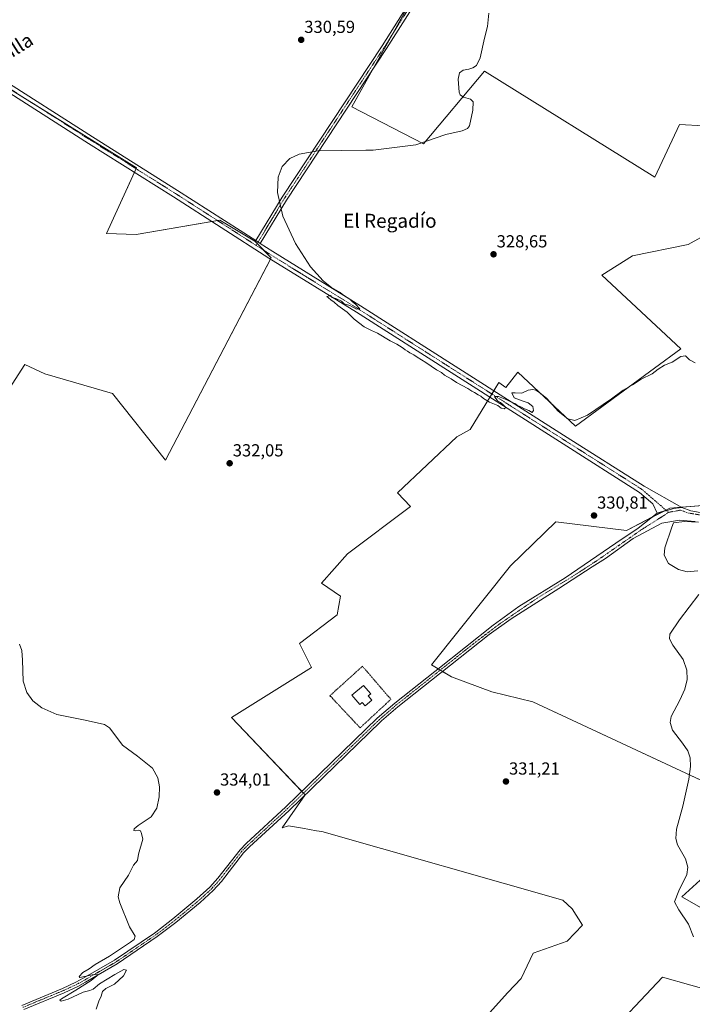
# Model space of a CAD drawing. Units: metres. Extents: x 612149 to 615637, y 4648359 to 4650728.
# Drawn here: x 615038 to 615424, y 4648932 to 4649497 of the extents above; entities that cross this region are included whole.
import ezdxf
from ezdxf.enums import TextEntityAlignment as Align

# ---------------------------------------------------------------- set-up
doc = ezdxf.new("R2010")
doc.units = ezdxf.units.M
doc.header["$MEASUREMENT"] = 0
doc.linetypes.add('TRAZO_Y_PUNTO', pattern=[1, 0.5, -0.25, 0, -0.25])
doc.linetypes.add('TRAZOS', pattern=[0.75, 0.5, -0.25])
for name, color, linetype, lineweight in [('Alambrada', 19, 'TRAZOS', 0), ('Camino', 19, 'Continuous', 0), ('Camino Cxs', 19, 'Continuous', 0), ('Camino eje', 39, 'TRAZO_Y_PUNTO', 13), ('Carátula', 7, 'Continuous', 5), ('Cultivos herbáceos CxS', 92, 'Continuous', 0), ('Cultivos leñosos', 92, 'Continuous', 0), ('Cultivos leñosos CxS', 92, 'Continuous', 0), ('Curva de nivel normal', 36, 'Continuous', 0), ('Edificación', 1, 'Continuous', 13), ('Edificación Cxs', 1, 'Continuous', 13), ('Pista no pavimentada', 254, 'Continuous', 13), ('Pista no pavimentada Cxs', 254, 'Continuous', 0), ('Pista pavimentada eje', 135, 'TRAZO_Y_PUNTO', 0), ('Punto de cota en terreno', 7, 'Continuous', 0), ('Rótulo de punto de cota en terreno', 19, 'Continuous', 0), ('Texto cartográfico', 19, 'Continuous', 0)]:
    doc.layers.add(name, color=color, linetype=linetype, lineweight=lineweight)
doc.styles.add('Arial', font='txt', dxfattribs={"height": 0.2})

# ---------------------------------------------------------------- blocks, each defined once
blk = doc.blocks.new('*U156')
at = {"layer": 'Cultivos herbáceos CxS', "color": 92, "linetype": 'Continuous', "lineweight": 0}
for points in [[(615282.2, 4649543.16, 329.47), (615228.85, 4649447.49, 330.51), (615269.86, 4649426.32, 329.97), (615304.91, 4649468, 329.38), (615402.81, 4649407.14, 327.83), (615416.96, 4649437.31, 327.97), (615430.95, 4649436.53, 327.82)], [(615438.22, 4649377.45, 327.83), (615421.86, 4649368.36, 327.81), (615390.04, 4649362, 328.19), (615372.32, 4649350.92, 328.72), (615417.78, 4649308.57, 329.55), (615357.15, 4649264.17, 330.24), (615324.02, 4649295.18, 329.81), (615317.23, 4649286.39, 329.74), (615313.27, 4649289.15, 329.71), (615307.91, 4649280.48, 329.88), (615296.67, 4649262.28, 330.46), (615289.08, 4649258.1, 330.73), (615254.98, 4649225.98, 331.61), (615262.46, 4649218.11, 331.55), (615226.26, 4649190.96, 332.28), (615211.31, 4649174.05, 332.97), (615222.32, 4649166.57, 332.68), (615220.36, 4649155.95, 332.91), (615198.73, 4649139.36, 333.19), (615205.56, 4649125.69, 333.27), (615159.67, 4649097.01, 334.02), (615201.94, 4649052.55, 332.94), (615188.76, 4649033.55, 333.05), (615192.4, 4649034.75, 333.08), (615200.37, 4649033.39, 333.12), (615208.5, 4649031.99, 332.71), (615211.56, 4649031.47, 332.68), (615349.89, 4648992.09, 331.01), (615355.35, 4648987.07, 331.01), (615361.22, 4648977.68, 330.99), (615352.44, 4648968.66, 331.19), (615332.93, 4648961.76, 331.42), (615326, 4648947.15, 331.54), (615318.3, 4648939.12, 331.66), (615307.83, 4648927.4, 331.83)], [(615303.31, 4648837.7, 331.93), (615407.12, 4648947.85, 330.22), (615455.92, 4648934.11, 329.69)], [(615447.24, 4648977.55, 329.65), (615418.28, 4648993.96, 329.79), (615430.83, 4649005.54, 329.58)], [(615508.4, 4649024.02, 328.77), (615332.74, 4649105.95, 330.91), (615309.21, 4649111.71, 331.45), (615286.05, 4649120.4, 331.67), (615274.47, 4649127.15, 332.32), (615319.83, 4649184.1, 331.17), (615345.9, 4649209.2, 330.89), (615386.43, 4649204.37, 330.26), (615411.36, 4649217.2, 330.45), (615432.77, 4649218.85, 329.98)], [(615026.23, 4649276.99, 333.04), (615040.99, 4649299.56, 332.68), (615052.41, 4649294.24, 332.67), (615091.37, 4649282.97, 332.33), (615121.82, 4649244.63, 332.38), (615182.54, 4649360.84, 330.43), (615173.12, 4649370.39, 330.41), (615152.97, 4649382.44, 330.54), (615104.91, 4649374.12, 330.91), (615087.9, 4649374.77, 330.88), (615105.15, 4649412.43, 330.98), (615033.71, 4649456.75, 332.07)]]:
    blk.add_polyline3d(points, dxfattribs=at)
blk = doc.blocks.new('*U160')
at = {"layer": 'Curva de nivel normal', "color": 36, "linetype": 'Continuous', "lineweight": 0}
blk.add_polyline3d([(615037.88, 4649139.09, 335), (615039.33, 4649135.47, 335), (615039.72, 4649129.82, 335), (615040.01, 4649117.9, 335), (615042.1, 4649111.35, 335), (615045.59, 4649106.6, 335), (615050.84, 4649102.53, 335), (615059.34, 4649098.75, 335), (615075.56, 4649095.44, 335), (615086.68, 4649092.94, 335), (615089.59, 4649090.98, 335), (615092.18, 4649087.76, 335), (615097.13, 4649081.03, 335), (615105.64, 4649074.79, 335), (615114.37, 4649067.81, 335), (615117.36, 4649062.33, 335), (615118.39, 4649057.08, 335), (615118.22, 4649051.41, 335), (615116.73, 4649044.83, 335), (615113.52, 4649040.02, 335), (615106.01, 4649035, 335), (615103.7, 4649033.01, 335), (615103.58, 4649032.02, 335), (615104.55, 4649031.85, 335), (615106.24, 4649032.24, 335), (615107.42, 4649031.82, 335), (615108.08, 4649030.32, 335), (615108.69, 4649027.07, 335), (615106.31, 4649018.5, 335), (615105.66, 4649014.83, 335), (615103.33, 4649012.16, 335), (615100.53, 4649006.5, 335), (615095.51, 4648999.13, 335), (615094.65, 4648994.1, 335), (615095.47, 4648990.61, 335), (615101.1, 4648976.9, 335), (615104.29, 4648971.52, 335), (615103.74, 4648969.62, 335), (615101.77, 4648967.95, 335), (615089.64, 4648959.96, 335), (615081.35, 4648955.23, 335), (615078.04, 4648952.73, 335), (615074.28, 4648950.51, 335), (615072.13, 4648948.26, 335), (615072.51, 4648947.68, 335), (615079.72, 4648949.2, 335), (615082.64, 4648949.41, 335), (615082.27, 4648948.6, 335), (615079.07, 4648946.04, 335), (615070.32, 4648940.44, 335), (615062.04, 4648935.43, 335), (615061.17, 4648934.65, 335), (615061.8, 4648934.17, 335), (615065.84, 4648935.27, 335), (615074.44, 4648939.35, 335), (615078.28, 4648940.24, 335), (615080.27, 4648941.13, 335), (615083.91, 4648944.09, 335), (615092.64, 4648949.53, 335), (615097.93, 4648952.4, 335), (615099.43, 4648951.94, 335), (615097.63, 4648948.66, 335), (615092.43, 4648943.9, 335), (615087.48, 4648941.36, 335), (615085.64, 4648939.67, 335), (615084.87, 4648937.03, 335), (615083.45, 4648934.18, 335), (615082, 4648929.52, 335)], dxfattribs=at)
blk = doc.blocks.new('5PATER')
at = {"layer": 'Carátula', "linetype": 'Continuous', "lineweight": 5}
h = blk.add_hatch(color=250, dxfattribs=at)
edge = h.paths.add_edge_path()
edge.add_ellipse((0, 0.01), major_axis=(-1.33, -1.34), ratio=0.999422, start_angle=0, end_angle=360)

msp = doc.modelspace()

# ---------------------------------------------------------------- linework, layer by layer
at = {"layer": 'Alambrada', "color": 19, "linetype": 'TRAZOS', "lineweight": 0}
msp.add_polyline3d([(615233.53, 4649091.04, 332.73), (615251.24, 4649107.41, 332.76), (615234.86, 4649126.35, 333.36), (615216.23, 4649109.47, 333.2), (615233.53, 4649091.04, 332.73)], dxfattribs=at)
at = {"layer": 'Camino', "color": 19, "linetype": 'Continuous', "lineweight": 0}
for points in [[(615173.65, 4649370.66, 330.41), (615188.72, 4649395.58, 329.97), (615246.17, 4649482.54, 330.54), (615285.32, 4649544.4, 329.48), (615287.86, 4649542.8, 329.47), (615248.69, 4649480.91, 330.52), (615191.26, 4649393.98, 329.97), (615176.18, 4649369.03, 330.47)], [(615176.18, 4649369.03, 330.47), (615173.65, 4649370.66, 330.41)]]:
    msp.add_polyline3d(points, dxfattribs=at)
at = {"layer": 'Camino Cxs', "color": 19, "linetype": 'Continuous', "lineweight": 0}
msp.add_polyline3d([(615176.18, 4649369.03, 330.47), (615173.65, 4649370.66, 330.41), (615188.72, 4649395.58, 329.97), (615246.17, 4649482.54, 330.54), (615285.32, 4649544.4, 329.48), (615287.86, 4649542.8, 329.47), (615248.69, 4649480.91, 330.52), (615191.26, 4649393.98, 329.97), (615176.18, 4649369.03, 330.47)], close=True, dxfattribs=at)
at = {"layer": 'Camino eje', "color": 39, "linetype": 'TRAZO_Y_PUNTO', "lineweight": 13}
msp.add_polyline3d([(615286.59, 4649543.6, 329.51), (615247.43, 4649481.72, 330.53), (615189.99, 4649394.78, 329.97), (615173.78, 4649367.96, 330.46)], dxfattribs=at)
at = {"layer": 'Cultivos herbáceos CxS', "color": 92, "linetype": 'Continuous', "lineweight": 0}
for points in [[(615430.95, 4649436.53, 327.82), (615416.96, 4649437.31, 327.97), (615402.81, 4649407.14, 327.83), (615304.91, 4649468, 329.38), (615269.86, 4649426.32, 329.97), (615228.84, 4649447.49, 330.51), (615240.94, 4649469.17, 330.51), (615251.69, 4649488.45, 330.52), (615264.85, 4649512.05, 330.49)], [(615033.71, 4649456.75, 332.07), (615050.03, 4649446.63, 331.84), (615105.15, 4649412.43, 330.98), (615104.91, 4649411.91, 330.97), (615103.99, 4649409.89, 330.91), (615087.9, 4649374.77, 330.88), (615104.91, 4649374.12, 330.91), (615148.43, 4649381.65, 330.66), (615151.63, 4649382.21, 330.63), (615152.97, 4649382.44, 330.54), (615173.12, 4649370.39, 330.41), (615174.44, 4649369.06, 330.45), (615178.54, 4649364.89, 330.21), (615182.54, 4649360.84, 330.43), (615182.11, 4649360.01, 330.48), (615121.82, 4649244.63, 332.38), (615091.37, 4649282.97, 332.33), (615052.41, 4649294.24, 332.67), (615040.99, 4649299.56, 332.68), (615026.23, 4649276.99, 333.04)], [(615307.83, 4648927.4, 331.83), (615318.3, 4648939.13, 331.66), (615326, 4648947.15, 331.54), (615332.93, 4648961.76, 331.42), (615352.44, 4648968.66, 331.19), (615361.22, 4648977.68, 330.99), (615355.35, 4648987.07, 331.01), (615349.89, 4648992.09, 331.01), (615211.56, 4649031.47, 332.68), (615208.5, 4649032, 332.71), (615200.37, 4649033.39, 333.12), (615192.4, 4649034.75, 333.08), (615188.76, 4649033.55, 333.05), (615201.9, 4649052.5, 332.94), (615201.94, 4649052.55, 332.94), (615201.01, 4649053.53, 332.96), (615200.07, 4649054.52, 332.91), (615159.67, 4649097.01, 334.02), (615205.56, 4649125.69, 333.27), (615198.73, 4649139.36, 333.19), (615220.36, 4649155.95, 332.91), (615222.32, 4649166.57, 332.68), (615211.31, 4649174.05, 332.97), (615226.26, 4649190.96, 332.28), (615262.46, 4649218.11, 331.55), (615254.98, 4649225.98, 331.61), (615289.08, 4649258.1, 330.73), (615296.67, 4649262.28, 330.46), (615307.91, 4649280.48, 329.88), (615308.08, 4649280.76, 329.87), (615309.24, 4649282.63, 329.84), (615310.39, 4649284.5, 329.77), (615313.26, 4649289.15, 329.71), (615317.23, 4649286.39, 329.74), (615324.02, 4649295.18, 329.81), (615357.15, 4649264.17, 330.24), (615417.78, 4649308.57, 329.55), (615372.32, 4649350.92, 328.72), (615390.04, 4649362, 328.19), (615421.86, 4649368.36, 327.81), (615438.22, 4649377.45, 327.83)], [(615432.77, 4649218.85, 329.98), (615418.08, 4649217.72, 330.24), (615411.36, 4649217.2, 330.45), (615409.07, 4649216.02, 330.47), (615407.7, 4649215.32, 330.48), (615401.36, 4649212.06, 330.26), (615386.43, 4649204.37, 330.26), (615345.89, 4649209.2, 330.89), (615319.83, 4649184.1, 331.17), (615274.47, 4649127.15, 332.32), (615278.35, 4649124.89, 331.83), (615279.6, 4649124.16, 331.75), (615280.87, 4649123.42, 331.72), (615286.05, 4649120.4, 331.67), (615309.21, 4649111.71, 331.45), (615332.74, 4649105.95, 330.91), (615508, 4649024.21, 328.76)], [(615430.83, 4649005.54, 329.58), (615418.28, 4648993.96, 329.79), (615447.24, 4648977.55, 329.65)], [(615455.92, 4648934.11, 329.69), (615407.12, 4648947.85, 330.22), (615303.31, 4648837.7, 331.93)]]:
    msp.add_polyline3d(points, dxfattribs=at)
at = {"layer": 'Cultivos leñosos', "color": 92, "linetype": 'Continuous', "lineweight": 0}
for points in [[(615430.95, 4649436.53, 327.82), (615416.96, 4649437.31, 327.97), (615402.81, 4649407.14, 327.83), (615304.91, 4649468, 329.38), (615269.86, 4649426.32, 329.97), (615228.84, 4649447.49, 330.51), (615240.94, 4649469.17, 330.51), (615251.69, 4649488.45, 330.52), (615264.85, 4649512.05, 330.49)], [(615033.71, 4649456.75, 332.07), (615050.03, 4649446.63, 331.84), (615105.15, 4649412.43, 330.98), (615104.91, 4649411.91, 330.97), (615103.99, 4649409.89, 330.91), (615087.9, 4649374.77, 330.88), (615104.91, 4649374.12, 330.91), (615148.43, 4649381.65, 330.66), (615151.63, 4649382.21, 330.63), (615152.97, 4649382.44, 330.54), (615173.12, 4649370.39, 330.41), (615174.44, 4649369.06, 330.45), (615178.54, 4649364.89, 330.21), (615182.54, 4649360.84, 330.43), (615182.11, 4649360.01, 330.48), (615121.82, 4649244.63, 332.38), (615091.37, 4649282.97, 332.33), (615052.41, 4649294.24, 332.67), (615040.99, 4649299.56, 332.68), (615026.23, 4649276.99, 333.04)], [(615307.83, 4648927.4, 331.83), (615318.3, 4648939.13, 331.66), (615326, 4648947.15, 331.54), (615332.93, 4648961.76, 331.42), (615352.44, 4648968.66, 331.19), (615361.22, 4648977.68, 330.99), (615355.35, 4648987.07, 331.01), (615349.89, 4648992.09, 331.01), (615211.56, 4649031.47, 332.68), (615208.5, 4649032, 332.71), (615200.37, 4649033.39, 333.12), (615192.4, 4649034.75, 333.08), (615188.76, 4649033.55, 333.05), (615201.9, 4649052.5, 332.94), (615201.94, 4649052.55, 332.94), (615201.01, 4649053.53, 332.96), (615200.07, 4649054.52, 332.91), (615159.67, 4649097.01, 334.02), (615205.56, 4649125.69, 333.27), (615198.73, 4649139.36, 333.19), (615220.36, 4649155.95, 332.91), (615222.32, 4649166.57, 332.68), (615211.31, 4649174.05, 332.97), (615226.26, 4649190.96, 332.28), (615262.46, 4649218.11, 331.55), (615254.98, 4649225.98, 331.61), (615289.08, 4649258.1, 330.73), (615296.67, 4649262.28, 330.46), (615307.91, 4649280.48, 329.88), (615308.08, 4649280.76, 329.87), (615309.24, 4649282.63, 329.84), (615310.39, 4649284.5, 329.77), (615313.26, 4649289.15, 329.71), (615317.23, 4649286.39, 329.74), (615324.02, 4649295.18, 329.81), (615357.15, 4649264.17, 330.24), (615417.78, 4649308.57, 329.55), (615372.32, 4649350.92, 328.72), (615390.04, 4649362, 328.19), (615421.86, 4649368.36, 327.81), (615438.22, 4649377.45, 327.83)], [(615432.77, 4649218.85, 329.98), (615418.08, 4649217.72, 330.24), (615411.36, 4649217.2, 330.45), (615409.07, 4649216.02, 330.47), (615407.7, 4649215.32, 330.48), (615401.36, 4649212.06, 330.26), (615386.43, 4649204.37, 330.26), (615345.89, 4649209.2, 330.89), (615319.83, 4649184.1, 331.17), (615274.47, 4649127.15, 332.32), (615278.35, 4649124.89, 331.83), (615279.6, 4649124.16, 331.75), (615280.87, 4649123.42, 331.72), (615286.05, 4649120.4, 331.67), (615309.21, 4649111.71, 331.45), (615332.74, 4649105.95, 330.91), (615508, 4649024.21, 328.76)], [(615430.83, 4649005.54, 329.58), (615418.28, 4648993.96, 329.79), (615447.24, 4648977.55, 329.65)], [(615455.92, 4648934.11, 329.69), (615407.12, 4648947.85, 330.22), (615303.31, 4648837.7, 331.93)]]:
    msp.add_polyline3d(points, dxfattribs=at)
at = {"layer": 'Cultivos leñosos CxS', "color": 92, "linetype": 'Continuous', "lineweight": 0}
for points in [[(615430.95, 4649436.53, 327.82), (615416.96, 4649437.31, 327.97), (615402.81, 4649407.14, 327.83), (615304.91, 4649468, 329.38), (615269.86, 4649426.32, 329.97), (615228.85, 4649447.49, 330.51), (615282.2, 4649543.16, 329.47)], [(615033.71, 4649456.75, 332.07), (615105.15, 4649412.43, 330.98), (615087.9, 4649374.77, 330.88), (615087.9, 4649374.77, 330.88), (615104.91, 4649374.12, 330.91), (615152.97, 4649382.44, 330.54), (615173.12, 4649370.39, 330.41), (615182.54, 4649360.84, 330.43), (615121.82, 4649244.63, 332.38), (615091.37, 4649282.97, 332.33), (615052.41, 4649294.24, 332.67), (615040.99, 4649299.56, 332.68), (615026.23, 4649276.99, 333.04)], [(615307.83, 4648927.4, 331.83), (615318.3, 4648939.12, 331.66), (615326, 4648947.15, 331.54), (615332.93, 4648961.76, 331.42), (615352.44, 4648968.66, 331.19), (615361.22, 4648977.68, 330.99), (615355.35, 4648987.07, 331.01), (615349.89, 4648992.09, 331.01), (615211.56, 4649031.47, 332.68), (615208.5, 4649031.99, 332.71), (615200.37, 4649033.39, 333.12), (615192.4, 4649034.75, 333.08), (615188.76, 4649033.55, 333.05), (615201.94, 4649052.55, 332.94), (615159.67, 4649097.01, 334.02), (615205.56, 4649125.69, 333.27), (615198.73, 4649139.36, 333.19), (615220.36, 4649155.95, 332.91), (615222.32, 4649166.57, 332.68), (615211.31, 4649174.05, 332.97), (615226.26, 4649190.96, 332.28), (615262.46, 4649218.11, 331.55), (615254.98, 4649225.98, 331.61), (615289.08, 4649258.1, 330.73), (615296.67, 4649262.28, 330.46), (615307.91, 4649280.48, 329.88), (615313.27, 4649289.15, 329.71), (615317.23, 4649286.39, 329.74), (615324.02, 4649295.18, 329.81), (615357.15, 4649264.17, 330.24), (615417.78, 4649308.57, 329.55), (615372.32, 4649350.92, 328.72), (615390.04, 4649362, 328.19), (615421.86, 4649368.36, 327.81), (615438.22, 4649377.45, 327.83)], [(615432.77, 4649218.85, 329.98), (615411.36, 4649217.2, 330.45), (615386.43, 4649204.37, 330.26), (615345.89, 4649209.2, 330.89), (615319.83, 4649184.1, 331.17), (615274.47, 4649127.15, 332.32), (615286.05, 4649120.4, 331.67), (615309.21, 4649111.71, 331.45), (615332.74, 4649105.95, 330.91), (615508.4, 4649024.02, 328.77)], [(615430.83, 4649005.54, 329.58), (615418.28, 4648993.96, 329.79), (615447.24, 4648977.55, 329.65)], [(615455.92, 4648934.11, 329.69), (615407.12, 4648947.85, 330.22), (615303.31, 4648837.7, 331.93)]]:
    msp.add_polyline3d(points, dxfattribs=at)
at = {"layer": 'Curva de nivel normal', "color": 36, "linetype": 'Continuous', "lineweight": 0}
for points in [[(615425.9, 4649300.58, 330), (615422.69, 4649302.32, 330), (615420.46, 4649304.52, 330), (615417.69, 4649304.25, 330), (615412.65, 4649300.82, 330), (615408.32, 4649299.17, 330), (615404.65, 4649296.88, 330), (615401.32, 4649294.23, 330), (615394.99, 4649291.13, 330), (615389.99, 4649287.98, 330), (615384.65, 4649284.91, 330), (615377.92, 4649279.95, 330), (615364.05, 4649270.59, 330), (615356.83, 4649267.37, 330), (615352.88, 4649268.34, 330), (615347.25, 4649272.8, 330), (615340.85, 4649280.1, 330), (615336.66, 4649283.29, 330), (615334.43, 4649284.86, 330), (615332.72, 4649285.3, 330), (615330.09, 4649284.76, 330), (615326.33, 4649283.08, 330), (615322.66, 4649283.34, 330), (615320.61, 4649283.4, 330), (615322.01, 4649280.47, 330), (615326.65, 4649278.79, 330), (615330.11, 4649277.63, 330), (615332.72, 4649275.52, 330), (615333.17, 4649273.12, 330), (615332.37, 4649272.1, 330), (615330.45, 4649273.24, 330), (615327.98, 4649274.1, 330), (615326.29, 4649275.08, 330), (615323.93, 4649276.06, 330), (615322.48, 4649277.11, 330), (615320.45, 4649277.9, 330), (615317.86, 4649279.28, 330), (615313.05, 4649281.12, 330), (615310.65, 4649281.29, 330), (615312.45, 4649278.79, 330), (615314.21, 4649277.85, 330), (615315.78, 4649276.46, 330), (615317.21, 4649274.82, 330), (615316.18, 4649274.14, 330), (615314.53, 4649274.53, 330), (615312.64, 4649276.02, 330), (615307.84, 4649277.96, 330), (615304.3, 4649280.09, 330), (615302.91, 4649281.36, 330), (615301.33, 4649282.12, 330), (615299.3, 4649283.42, 330), (615297.72, 4649284.18, 330), (615295.34, 4649285.79, 330), (615288.81, 4649289.26, 330), (615285.81, 4649291.26, 330), (615282.06, 4649293.51, 330), (615280.29, 4649294.9, 330), (615277.45, 4649296.54, 330), (615271.19, 4649300.8, 330), (615266.25, 4649303.7, 330), (615264.42, 4649305.2, 330), (615262.1, 4649306.21, 330), (615260.75, 4649307.2, 330), (615259.45, 4649307.9, 330), (615258.24, 4649309.02, 330), (615256.14, 4649310.25, 330), (615254.57, 4649311.34, 330), (615250.75, 4649313.19, 330), (615243.54, 4649317.64, 330), (615240, 4649319.11, 330), (615235.86, 4649321.21, 330), (615230.15, 4649325.56, 330), (615226.13, 4649329.56, 330), (615220.72, 4649333.49, 330), (615218.66, 4649335.42, 330), (615216.66, 4649336.75, 330), (615215.48, 4649337.9, 330), (615214.36, 4649338.6, 330), (615216.62, 4649339.2, 330), (615217.55, 4649337.98, 330), (615219.68, 4649337.45, 330), (615222.76, 4649335.86, 330), (615224.4, 4649334.49, 330), (615227.59, 4649333.44, 330), (615231.54, 4649331.3, 330), (615233.46, 4649331.46, 330), (615230.9, 4649334.28, 330), (615229.14, 4649335.57, 330), (615227.6, 4649337.02, 330), (615223.93, 4649339.36, 330), (615222.18, 4649340.95, 330), (615217.12, 4649343.7, 330), (615212.33, 4649347.55, 330), (615205.14, 4649355.64, 330), (615196.49, 4649368.94, 330), (615189.18, 4649384.7, 330), (615186.11, 4649398.22, 330), (615186.53, 4649407.08, 330), (615188.79, 4649413.14, 330), (615193.14, 4649417.81, 330), (615198.57, 4649420.37, 330), (615209.27, 4649422.17, 330), (615236.74, 4649422.56, 330), (615241.02, 4649422.51, 330), (615265.56, 4649425.72, 330), (615282.72, 4649431.62, 330), (615292.2, 4649433.72, 330), (615295.29, 4649434.95, 330), (615296.28, 4649436.59, 330), (615298.24, 4649445.46, 330), (615298.37, 4649450.41, 330), (615296.88, 4649451.96, 330), (615292.96, 4649453.04, 330), (615290.95, 4649454.35, 330), (615290.35, 4649455.87, 330), (615289.89, 4649463.42, 330), (615290.58, 4649467.01, 330), (615292.67, 4649468.53, 330), (615296.01, 4649469.09, 330), (615298.34, 4649469.85, 330), (615300.34, 4649471.17, 330), (615302.46, 4649475.65, 330), (615304.91, 4649486.89, 330), (615306.63, 4649493.56, 330), (615307.52, 4649501.28, 330)], [(615427.4, 4649181.1, 330), (615421.41, 4649180.64, 330), (615416.38, 4649181.88, 330), (615410.67, 4649185.44, 330), (615408.14, 4649190.14, 330), (615408.45, 4649194.43, 330), (615412.6, 4649206.18, 330), (615413.41, 4649208.79, 330), (615419.8, 4649209.5, 330), (615427.84, 4649209.11, 330)], [(615424.95, 4648970.98, 330), (615422.2, 4648978.39, 330), (615416.59, 4648986.6, 330), (615414.04, 4648991.22, 330), (615416.5, 4648997.53, 330), (615421.18, 4649006.86, 330), (615421.8, 4649011, 330), (615420.46, 4649015.82, 330), (615415.73, 4649023.94, 330), (615414.76, 4649027.56, 330), (615415.25, 4649032.8, 330), (615418.83, 4649045.99, 330), (615422.39, 4649061.49, 330), (615423.35, 4649068.88, 330), (615423.12, 4649073.74, 330), (615421.77, 4649077.78, 330), (615418.75, 4649082.18, 330), (615412.85, 4649089.76, 330), (615411.59, 4649094.06, 330), (615412.16, 4649097.62, 330), (615417.12, 4649106.92, 330), (615420.08, 4649113.31, 330), (615421.36, 4649118.79, 330), (615421.2, 4649124.16, 330), (615418.99, 4649130.18, 330), (615413.04, 4649138.52, 330), (615411.27, 4649142.1, 330), (615411.38, 4649144.77, 330), (615416.93, 4649152.95, 330), (615428.05, 4649167.47, 330)]]:
    msp.add_polyline3d(points, dxfattribs=at)
at = {"layer": 'Edificación', "color": 1, "linetype": 'Continuous', "lineweight": 13}
msp.add_polyline3d([(615240.23, 4649106.9, 332.91), (615236.35, 4649103.64, 333.02), (615234.75, 4649105.54, 333.09), (615233.36, 4649104.38, 333.06), (615228.81, 4649109.79, 332.98), (615235.48, 4649115.4, 332.96), (615239.64, 4649110.61, 333.5), (615238.16, 4649109.36, 332.94), (615240.23, 4649106.9, 332.91)], dxfattribs=at)
at = {"layer": 'Edificación Cxs', "color": 1, "linetype": 'Continuous', "lineweight": 13}
msp.add_polyline3d([(615240.23, 4649106.9, 332.91), (615236.35, 4649103.64, 333.02), (615234.75, 4649105.54, 333.09), (615233.36, 4649104.38, 333.06), (615228.81, 4649109.79, 332.98), (615235.48, 4649115.4, 332.96), (615239.64, 4649110.61, 333.5), (615238.16, 4649109.36, 332.94), (615240.23, 4649106.9, 332.91)], close=True, dxfattribs=at)
at = {"layer": 'Pista no pavimentada', "color": 254, "linetype": 'Continuous', "lineweight": 13}
for points in [[(615404.04, 4649214.16, 330.32), (615401.63, 4649219.56, 330.14), (615394.03, 4649226.15, 330.29), (615350.15, 4649254, 330.31), (615287.91, 4649293.58, 329.56), (615231.41, 4649329.56, 329.66), (615181.03, 4649360.68, 330.51), (615126.41, 4649395.82, 330.69), (615077.52, 4649426.51, 331.24), (615022.7, 4649461.43, 332.21), (614981.21, 4649487.68, 332.91), (614935.49, 4649517.1, 333.33), (614919.6, 4649526.97, 333.45)], [(614923.31, 4649529.84, 333.44), (614937.84, 4649520.82, 333.15), (614983.57, 4649491.39, 332.72), (615025.05, 4649465.15, 332.23), (615079.87, 4649430.23, 331.22), (615128.77, 4649399.53, 330.75), (615173.65, 4649370.66, 330.41)], [(615176.18, 4649369.03, 330.47), (615173.65, 4649370.66, 330.41)], [(615176.18, 4649369.03, 330.47), (615183.38, 4649364.4, 330.27), (615233.75, 4649333.29, 329.82), (615290.28, 4649297.3, 329.6), (615352.5, 4649257.72, 330.33), (615396.67, 4649229.69, 330.38), (615418.32, 4649217.59, 330.23)], [(615039.31, 4648931.75, 335.45), (615062.54, 4648941.38, 334.98), (615070.28, 4648944.96, 335.07), (615074.57, 4648947.29, 334.93), (615092.59, 4648957.69, 334.68), (615115.53, 4648973.26, 334.34), (615116.25, 4648973.81, 334.39), (615126.07, 4648981.35, 334.11), (615139.85, 4648992.82, 333.98), (615147.26, 4648999.56, 333.84), (615151.8, 4649004.66, 333.78), (615164.59, 4649021.06, 333.46), (615168.11, 4649024.61, 333.38), (615190.93, 4649045.65, 333.04), (615243.36, 4649096.49, 332.23), (615253.45, 4649105.23, 332.11), (615276.46, 4649123.39, 331.75), (615278.08, 4649124.68, 331.83), (615309.94, 4649149.91, 331.21), (615324.76, 4649160.7, 330.97), (615351.32, 4649177.21, 330.62), (615380.32, 4649197, 330.37), (615393.23, 4649205.68, 330.36), (615404.04, 4649214.16, 330.32)], [(615404.04, 4649214.16, 330.32), (615406.4, 4649215, 330.49), (615410.44, 4649215.99, 330.46), (615413.58, 4649216.85, 330.39), (615418.32, 4649217.59, 330.23)], [(615404.04, 4649214.16, 330.32), (615406.4, 4649215, 330.49), (615410.44, 4649215.99, 330.46), (615413.58, 4649216.85, 330.39), (615418.32, 4649217.59, 330.23)], [(615418.32, 4649217.59, 330.23), (615423.37, 4649215.5, 330.24), (615438.42, 4649212.98, 329.81), (615453.28, 4649210.9, 329.89), (615459.78, 4649210.43, 329.88), (615474.77, 4649210.01, 329.84), (615514.01, 4649209.09, 329.45), (615552.5, 4649203.8, 329.18), (615578.19, 4649202.04, 329.03)], [(615426.04, 4649209.49, 329.89), (615416.94, 4649210.23, 330.05), (615406.88, 4649208.43, 330.18), (615390.27, 4649199.65, 330.22), (615374.5, 4649188.32, 330.38), (615366.88, 4649183.35, 330.55), (615347.62, 4649171.07, 330.64), (615320.31, 4649153.61, 330.86), (615307.61, 4649144.61, 331.22), (615279.82, 4649122.59, 331.71), (615279.13, 4649122.04, 331.7), (615255.19, 4649103.13, 332.05), (615248.53, 4649097.36, 332.17), (615245.81, 4649095.01, 332.15), (615245.2, 4649094.48, 332.17), (615192.8, 4649043.67, 333.06), (615170, 4649022.65, 333.43), (615166.63, 4649019.26, 333.53), (615153.9, 4649002.92, 333.73), (615149.2, 4648997.64, 333.77), (615141.63, 4648990.77, 333.83), (615127.64, 4648979.31, 334.1), (615117.04, 4648971.17, 334.27), (615093.96, 4648955.5, 334.6), (615075.83, 4648945.04, 334.86), (615071.44, 4648942.66, 335.08), (615063.57, 4648939.02, 335.07), (615040.42, 4648929.42, 335.51)]]:
    msp.add_polyline3d(points, dxfattribs=at)
at = {"layer": 'Pista no pavimentada Cxs', "color": 254, "linetype": 'Continuous', "lineweight": 0}
for points in [[(615025.05, 4649465.15, 332.23), (615079.87, 4649430.23, 331.22), (615128.77, 4649399.53, 330.75), (615173.65, 4649370.66, 330.41), (615176.18, 4649369.03, 330.47), (615183.38, 4649364.4, 330.27), (615233.75, 4649333.29, 329.82), (615290.28, 4649297.3, 329.6), (615352.5, 4649257.72, 330.33), (615396.67, 4649229.69, 330.38), (615418.32, 4649217.59, 330.23), (615413.58, 4649216.85, 330.39), (615410.44, 4649215.99, 330.46), (615406.4, 4649215, 330.49), (615404.04, 4649214.16, 330.32), (615401.63, 4649219.56, 330.14), (615394.03, 4649226.15, 330.29), (615350.15, 4649254, 330.31), (615287.91, 4649293.58, 329.56), (615231.41, 4649329.56, 329.66), (615181.03, 4649360.68, 330.51), (615126.41, 4649395.82, 330.69), (615077.52, 4649426.51, 331.24), (615022.7, 4649461.43, 332.21)], [(615039.31, 4648931.75, 335.45), (615062.54, 4648941.38, 334.98), (615070.28, 4648944.96, 335.07), (615074.57, 4648947.29, 334.93), (615092.59, 4648957.69, 334.68), (615115.53, 4648973.26, 334.34), (615116.25, 4648973.81, 334.39), (615126.07, 4648981.35, 334.11), (615139.85, 4648992.82, 333.98), (615147.26, 4648999.56, 333.84), (615151.8, 4649004.66, 333.78), (615164.59, 4649021.06, 333.46), (615168.11, 4649024.61, 333.38), (615190.93, 4649045.65, 333.04), (615243.36, 4649096.49, 332.23), (615253.45, 4649105.23, 332.11), (615276.46, 4649123.39, 331.75), (615278.08, 4649124.68, 331.83), (615309.94, 4649149.91, 331.21), (615324.76, 4649160.7, 330.97), (615351.32, 4649177.21, 330.62), (615380.32, 4649197, 330.37), (615393.23, 4649205.68, 330.36), (615404.04, 4649214.16, 330.32), (615406.4, 4649215, 330.49), (615410.44, 4649215.99, 330.46), (615413.58, 4649216.85, 330.39), (615418.32, 4649217.59, 330.23), (615423.37, 4649215.5, 330.24), (615438.42, 4649212.98, 329.81)], [(615426.04, 4649209.49, 329.89), (615416.94, 4649210.23, 330.05), (615406.88, 4649208.43, 330.18), (615390.27, 4649199.65, 330.22), (615374.5, 4649188.32, 330.38), (615366.88, 4649183.35, 330.55), (615347.62, 4649171.07, 330.64), (615320.31, 4649153.61, 330.86), (615307.61, 4649144.61, 331.22), (615279.82, 4649122.59, 331.71), (615279.13, 4649122.04, 331.7), (615255.19, 4649103.13, 332.05), (615248.53, 4649097.36, 332.17), (615245.81, 4649095.01, 332.15), (615245.2, 4649094.48, 332.17), (615192.8, 4649043.67, 333.06), (615170, 4649022.65, 333.43), (615166.63, 4649019.26, 333.53), (615153.9, 4649002.92, 333.73), (615149.2, 4648997.64, 333.77), (615141.63, 4648990.77, 333.83), (615127.64, 4648979.31, 334.1), (615117.04, 4648971.17, 334.27), (615093.96, 4648955.5, 334.6), (615075.83, 4648945.04, 334.86), (615071.44, 4648942.66, 335.08), (615063.57, 4648939.02, 335.07), (615040.42, 4648929.42, 335.51)]]:
    msp.add_polyline3d(points, dxfattribs=at)
at = {"layer": 'Pista pavimentada eje', "color": 135, "linetype": 'TRAZO_Y_PUNTO', "lineweight": 0}
for points in [[(614920.26, 4649529.15, 333.55), (614936.67, 4649518.96, 333.25), (614982.39, 4649489.54, 332.78), (615023.88, 4649463.29, 332.31), (615078.7, 4649428.37, 331.32), (615127.59, 4649397.68, 330.79), (615173.78, 4649367.96, 330.46)], [(615173.78, 4649367.96, 330.46), (615182.2, 4649362.54, 330.4), (615232.58, 4649331.42, 329.8), (615289.09, 4649295.44, 329.64), (615351.32, 4649255.86, 330.35), (615395.35, 4649227.92, 330.39), (615410.67, 4649214.64, 330.45)], [(615410.67, 4649214.64, 330.45), (615394.61, 4649204.41, 330.36), (615369.31, 4649186.84, 330.52), (615355.24, 4649177.74, 330.68), (615335.13, 4649165.36, 330.82), (615313.12, 4649150.33, 331.05), (615298.83, 4649139.43, 331.39), (615277.12, 4649122.19, 331.73), (615266.62, 4649113.89, 331.98), (615254.32, 4649104.18, 332.06), (615246.22, 4649097.17, 332.17), (615244.43, 4649095.62, 332.2), (615218.07, 4649070.07, 332.61), (615191.87, 4649044.66, 333.08), (615169.06, 4649023.63, 333.39), (615167.37, 4649021.94, 333.36), (615165.61, 4649020.16, 333.47), (615159.22, 4649011.96, 333.52), (615152.85, 4649003.79, 333.78), (615148.23, 4648998.6, 333.83), (615144.45, 4648995.17, 333.86), (615140.74, 4648991.8, 333.91), (615133.85, 4648986.06, 334), (615126.86, 4648980.33, 334.12), (615116.47, 4648972.35, 334.35), (615104.82, 4648964.43, 334.55), (615093.28, 4648956.6, 334.65), (615075.2, 4648946.17, 334.91), (615070.86, 4648943.81, 335.08), (615063.06, 4648940.2, 335.03), (615039.87, 4648930.59, 335.48)], [(615579.13, 4649199.59, 329.05), (615577.48, 4649199.82, 329.07), (615564.64, 4649200.7, 328.83), (615552.36, 4649202.44, 329.13), (615533.15, 4649205.09, 329.22), (615513.9, 4649207.73, 329.41), (615474.74, 4649208.65, 329.8), (615459.71, 4649209.07, 329.92), (615453.14, 4649209.55, 329.96), (615445.65, 4649210.59, 329.96), (615438.22, 4649211.63, 329.85), (615430.69, 4649212.89, 330.09), (615422.15, 4649214.33, 330.29), (615417.39, 4649216.06, 330.31), (615414.5, 4649215.3, 330.39), (615412.24, 4649215.07, 330.43), (615410.67, 4649214.64, 330.45)]]:
    msp.add_polyline3d(points, dxfattribs=at)

# ---------------------------------------------------------------- block references
at = {"layer": 'Cultivos herbáceos CxS', "color": 92, "linetype": 'Continuous', "lineweight": 0}
msp.add_blockref('*U156', (0, 0), dxfattribs=at)
at = {"layer": 'Curva de nivel normal', "color": 36, "linetype": 'Continuous', "lineweight": 0}
msp.add_blockref('*U160', (0, 0), dxfattribs=at)
at = {"layer": 'Punto de cota en terreno', "linetype": 'Continuous', "lineweight": 0}
for p in [(615199.72, 4649485.94, 330.59), (615310.17, 4649362.83, 328.65), (615158.63, 4649242.87, 332.05), (615367.86, 4649212.89, 330.81), (615317.28, 4649060.24, 331.21), (615151.35, 4649053.92, 334.01)]:
    msp.add_blockref('5PATER', p, dxfattribs=at)

# ---------------------------------------------------------------- texts
at = {"layer": 'Rótulo de punto de cota en terreno', "color": 19, "linetype": 'Continuous', "lineweight": 0, "style": 'Arial'}
for s, p in [('330,59', (615201.48, 4649487.7)), ('328,65', (615311.93, 4649364.59)), ('332,05', (615160.39, 4649244.63)), ('330,81', (615369.62, 4649214.65)), ('331,21', (615319.04, 4649062)), ('334,01', (615153.11, 4649055.68))]:
    msp.add_text(s, height=7, dxfattribs=at).set_placement(p, align=Align.BOTTOM_LEFT)
at = {"layer": 'Texto cartográfico', "color": 19, "linetype": 'Continuous', "lineweight": 0, "style": 'Arial'}
msp.add_text('Camino de la Fontanilla', height=8, rotation=32.4044, dxfattribs=at).set_placement((614993.73, 4649454.84), align=Align.MIDDLE_CENTER)
msp.add_text('El Regadío', height=8, dxfattribs=at).set_placement((615250.64, 4649382.07), align=Align.MIDDLE_CENTER)

doc.saveas('drawing.dxf')
